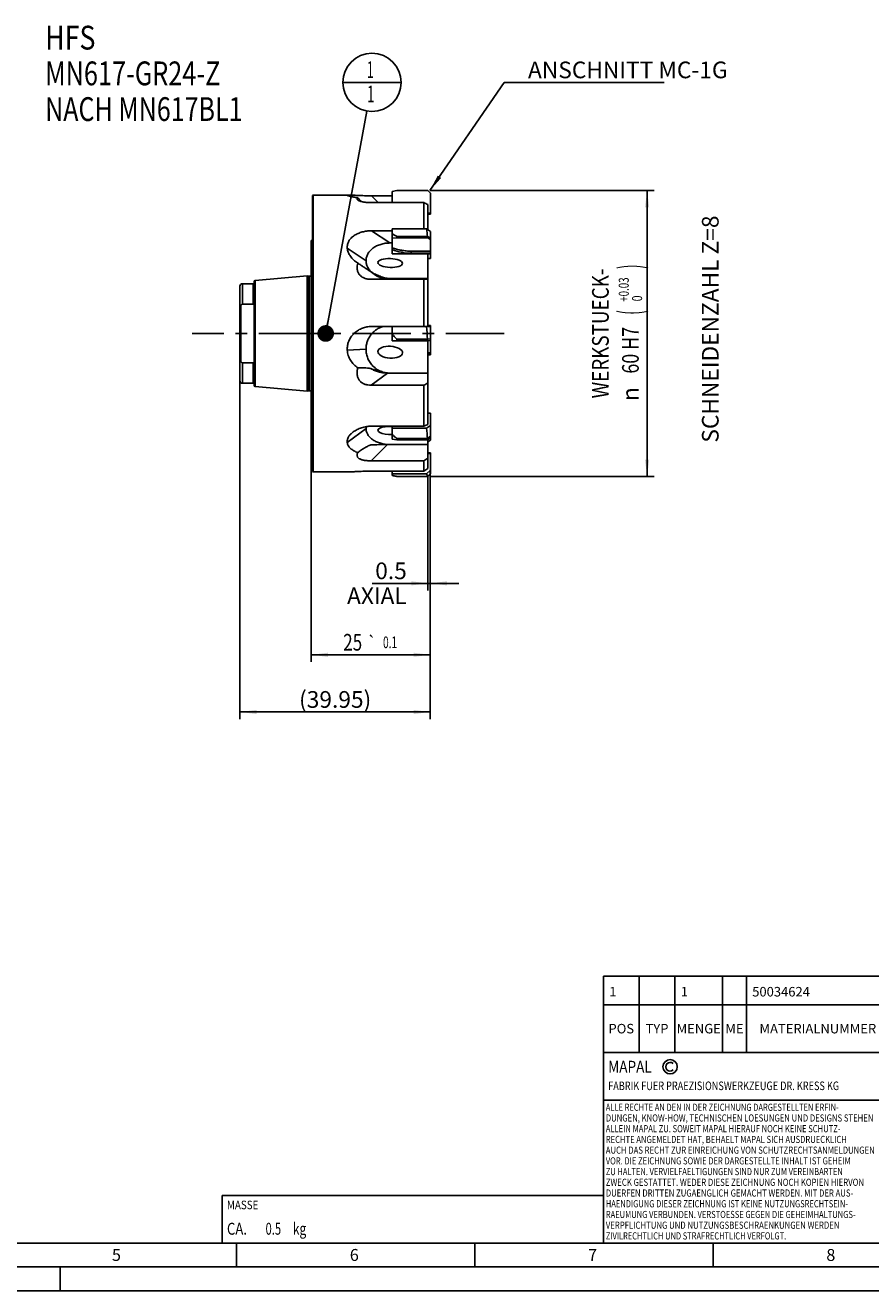
# Model space of a CAD drawing. Units: millimetres. Extents: x 0 to 594, y 0 to 420.
# Drawn here: x 203 to 380, y 0 to 266 of the extents above; entities that cross this region are included whole.
import ezdxf
from ezdxf.enums import TextEntityAlignment as Align

# ---------------------------------------------------------------- set-up
doc = ezdxf.new("R2010")
doc.units = ezdxf.units.MM
doc.header["$LTSCALE"] = 32.67
doc.linetypes.add('CENTER', pattern=[0.6, 0.375, -0.075, 0.075, -0.075])
doc.layers.get('0').update_dxf_attribs({"linetype": 'CONTINUOUS'})
for name, color, linetype in [('10073903_CL', 7, 'CONTINUOUS'), ('10073903_TEXT', 7, 'CONTINUOUS'), ('607684135-000-00-ED1_CL', 7, 'CONTINUOUS'), ('607684135-000-00-ED1_DIM', 7, 'CONTINUOUS'), ('607684135-000-00-ED1_FORMAT', 7, 'CONTINUOUS'), ('607684135-000-00-ED1_TABLE', 7, 'CONTINUOUS'), ('607684135-000-00-ED1_TEXT', 7, 'CONTINUOUS'), ('607684135-000_AXIS', 7, 'CONTINUOUS'), ('607684135-000_DIM', 7, 'CONTINUOUS'), ('607684136-000_CL', 7, 'CONTINUOUS'), ('607684136-000_DIM', 7, 'CONTINUOUS')]:
    doc.layers.add(name, color=color, linetype=linetype)
doc.styles.get("Standard").update_dxf_attribs({"font": 'TXT.SHX', "width": 0.7})
doc.styles.add('TEXTSTYLE_2', font='gdt', dxfattribs={"width": 0.7})
doc.styles.add('TEXTSTYLE_3', font='TXT.SHX', dxfattribs={"width": 0.6})
doc.dimstyles.new('DIMSTYLE_1', dxfattribs={"dimtxt": 3.5, "dimasz": 3.5, "dimexe": 1.5, "dimexo": 0, "dimgap": 0.875, "dimtad": 1, "dimdec": 3, "dimdsep": 46, "dimtxsty": 'STANDARD', "dimblk": '_FILLED', "dimblk1": '_FILLED', "dimblk2": '_FILLED', "dimcen": 0.09, "dimclrt": 2, "dimadec": 3, "dimazin": 2, "dimtp": 0.15, "dimtm": 0.15, "dimtfac": 1, "dimtdec": 3, "dimtofl": 0, "dimtmove": 0, "dimatfit": 3, "dimldrblk": '_FILLED', "dimfxl": 1, "dimtolj": 1, "dimarcsym": 0})
doc.dimstyles.new('DIMSTYLE_2', dxfattribs={"dimtxt": 3.5, "dimasz": 3.5, "dimexe": 1.5, "dimexo": 0, "dimgap": 0.875, "dimtad": 1, "dimdec": 3, "dimdsep": 46, "dimtxsty": 'STANDARD', "dimblk": '_FILLED', "dimblk1": '_FILLED', "dimblk2": '_FILLED', "dimcen": 0.09, "dimclrt": 2, "dimadec": 3, "dimazin": 2, "dimtol": 1, "dimtp": 0.1, "dimtm": 0.1, "dimtfac": 1, "dimtdec": 3, "dimtofl": 0, "dimtmove": 0, "dimatfit": 3, "dimldrblk": '_FILLED', "dimfxl": 1, "dimtolj": 1, "dimarcsym": 0})
doc.dimstyles.new('DIMSTYLE_3', dxfattribs={"dimtxt": 3.5, "dimasz": 3.5, "dimexe": 1.5, "dimexo": 0, "dimgap": 0.875, "dimtad": 1, "dimdec": 3, "dimdsep": 46, "dimtxsty": 'STANDARD', "dimblk": '_FILLED', "dimblk1": '_FILLED', "dimblk2": '_FILLED', "dimcen": 0.09, "dimclrt": 2, "dimadec": 3, "dimazin": 2, "dimtol": 1, "dimtp": 0.03, "dimtfac": 0.6, "dimtdec": 3, "dimtofl": 0, "dimtmove": 0, "dimatfit": 3, "dimldrblk": '_FILLED', "dimfxl": 1, "dimtolj": 1, "dimarcsym": 0})
doc.dimstyles.new('DIMSTYLE_4', dxfattribs={"dimtxt": 3.5, "dimasz": 3.5, "dimexe": 1.5, "dimexo": 0, "dimgap": 0.875, "dimtad": 1, "dimdec": 3, "dimdsep": 46, "dimtxsty": 'STANDARD', "dimblk": '_FILLED', "dimblk1": '_FILLED', "dimblk2": '_FILLED', "dimcen": 0.09, "dimclrt": 2, "dimadec": 3, "dimazin": 2, "dimtp": 0.05, "dimtm": 0.05, "dimtfac": 1, "dimtdec": 3, "dimtofl": 0, "dimtmove": 0, "dimatfit": 3, "dimldrblk": '_FILLED', "dimfxl": 1, "dimtolj": 1, "dimarcsym": 0})
doc.dimstyles.get("Standard").update_dxf_attribs({"dimtxt": 3.5, "dimasz": 3.5, "dimexe": 1.5, "dimexo": 0, "dimtad": 1, "dimdec": 3, "dimdsep": 46, "dimtxsty": 'STANDARD', "dimblk": '_FILLED', "dimblk1": '_FILLED', "dimblk2": '_FILLED', "dimcen": 0.09, "dimclrt": 2, "dimadec": 3, "dimazin": 2, "dimtol": 1, "dimtp": 0.005, "dimtm": 0.005, "dimtfac": 1, "dimtdec": 3, "dimtofl": 0, "dimtmove": 0, "dimatfit": 3, "dimldrblk": '_FILLED', "dimfxl": 1, "dimtolj": 1, "dimarcsym": 0})

# ---------------------------------------------------------------- blocks, each defined once
blk = doc.blocks.new('COPYRIGHT_BL3', base_point=(359, 30))
at = {"layer": '607684135-000-00-ED1_FORMAT', "color": 7, "linetype": 'CONTINUOUS'}
for p, q in [((394, 50), (324, 50)), ((324, 50), (324, 10)), ((394, 40), (324, 40))]:
    blk.add_line(p, q, dxfattribs=at)
at = {"layer": '607684135-000-00-ED1_FORMAT', "color": 3, "linetype": 'CONTINUOUS'}
blk.add_circle((338, 47), 1.5, dxfattribs=at)
blk.add_arc((338, 47), 0.915, 48.0077, 311.9923, dxfattribs=at)
at = {"layer": '607684135-000-00-ED1_FORMAT', "color": 2, "linetype": 'CONTINUOUS'}
for s, height, width, p in [('MAPAL', 2.5, 0.838095, (325, 45.75)), ('FABRIK FUER PRAEZISIONSWERKZEUGE DR. KRESS KG', 1.8, 0.781481, (325, 42.1)), ('ALLE RECHTE AN DEN IN DER ZEICHNUNG DARGESTELLTEN ERFIN-', 1.5, 0.771684, (324.5, 37.75)), ('ALLEIN MAPAL ZU. SOWEIT MAPAL HIERAUF NOCH KEINE SCHUTZ-', 1.5, 0.780612, (324.5, 33.25)), ('DUNGEN, KNOW-HOW, TECHNISCHEN LOESUNGEN UND DESIGNS STEHEN', 1.5, 0.793103, (324.5, 35.5)), ('RECHTE ANGEMELDET HAT, BEHAELT MAPAL SICH AUSDRUECKLICH', 1.5, 0.782684, (324.5, 31)), ('AUCH DAS RECHT ZUR EINREICHUNG VON SCHUTZRECHTSANMELDUNGEN', 1.5, 0.791872, (324.5, 28.75)), ('VOR. DIE ZEICHNUNG SOWIE DER DARGESTELLTE INHALT IST GEHEIM', 1.5, 0.77845, (324.5, 26.5)), ('ZU HALTEN. VERVIELFAELTIGUNGEN SIND NUR ZUM VEREINBARTEN', 1.5, 0.769558, (324.5, 24.25)), ('ZWECK GESTATTET. WEDER DIESE ZEICHNUNG NOCH KOPIEN HIERVON', 1.5, 0.796388, (324.5, 22)), ('DUERFEN DRITTEN ZUGAENGLICH GEMACHT WERDEN. MIT DER AUS-', 1.5, 0.794218, (324.5, 19.75)), ('HAENDIGUNG DIESER ZEICHNUNG IST KEINE NUTZUNGSRECHTSEIN-', 1.5, 0.773384, (324.5, 17.5)), ('RAEUMUNG VERBUNDEN. VERSTOESSE GEGEN DIE GEHEIMHALTUNGS-', 1.5, 0.775935, (324.5, 15.25)), ('VERPFLICHTUNG UND NUTZUNGSBESCHRAENKUNGEN WERDEN ', 1.5, 0.797376, (324.5, 13)), ('ZIVILRECHTLICH UND STRAFRECHTLICH VERFOLGT.', 1.5, 0.767996, (324.5, 10.75))]:
    blk.add_text(s, height=height, dxfattribs=dict(at, width=width)).set_placement(p)
blk = doc.blocks.new('_FILLED')
at = {"color": 0, "linetype": 'BYBLOCK'}
blk.add_solid([(0, 0), (-1, 0.125), (-1, -0.125)], dxfattribs=at)
blk = doc.blocks.new('*D0')
at = {"layer": '607684135-000-00-ED1_DIM', "color": 3, "linetype": 'CONTINUOUS'}
for p, q in [((247.73, 195.36), (247.73, 119.96)), ((287.68, 172.21), (287.68, 119.96)), ((247.73, 121.46), (267.71, 121.46)), ((287.68, 121.46), (267.71, 121.46))]:
    blk.add_line(p, q, dxfattribs=at)
at = {"layer": '607684135-000-00-ED1_DIM', "color": 3, "linetype": 'CONTINUOUS', "xscale": 3.5, "yscale": 3.5, "zscale": 3.5, "rotation": 180}
blk.add_blockref('_FILLED', (247.73, 121.46), dxfattribs=at)
at = {"layer": '607684135-000-00-ED1_DIM', "color": 3, "linetype": 'CONTINUOUS', "xscale": 3.5, "yscale": 3.5, "zscale": 3.5}
blk.add_blockref('_FILLED', (287.68, 121.46), dxfattribs=at)
at = {"layer": '607684135-000-00-ED1_DIM', "color": 2, "linetype": 'CONTINUOUS', "insert": (267.71, 125.84), "char_height": 3.5, "width": 23.25, "attachment_point": 2, "line_spacing_factor": 0.9}
blk.add_mtext('(39.95)', dxfattribs=at)
blk = doc.blocks.new('*D1')
at = {"layer": '607684135-000_DIM', "color": 3, "linetype": 'CONTINUOUS'}
for p, q in [((262.68, 183.48), (262.68, 131.96)), ((287.68, 170.7), (287.68, 131.96)), ((262.68, 133.46), (275.18, 133.46)), ((287.68, 133.46), (275.18, 133.46))]:
    blk.add_line(p, q, dxfattribs=at)
at = {"layer": '607684135-000_DIM', "color": 3, "linetype": 'CONTINUOUS', "xscale": 3.5, "yscale": 3.5, "zscale": 3.5, "rotation": 180}
blk.add_blockref('_FILLED', (262.68, 133.46), dxfattribs=at)
at = {"layer": '607684135-000_DIM', "color": 3, "linetype": 'CONTINUOUS', "xscale": 3.5, "yscale": 3.5, "zscale": 3.5}
blk.add_blockref('_FILLED', (287.68, 133.46), dxfattribs=at)
at = {"layer": '607684135-000_DIM', "color": 2, "linetype": 'CONTINUOUS'}
for s, height, width, p in [('25', 3.5, 0.75, (271.39, 134.34)), ('0.1', 2.45, 0.642857, (279.24, 134.86))]:
    blk.add_text(s, height=height, dxfattribs=dict(at, width=width)).set_placement(p, align=Align.CENTER)
at = {"layer": '607684135-000_DIM', "color": 2, "linetype": 'CONTINUOUS', "style": 'TEXTSTYLE_2'}
blk.add_text('`', height=2.45, dxfattribs=at).set_placement((275.45, 134.86), align=Align.CENTER)
blk = doc.blocks.new('*D2')
at = {"layer": '607684135-000_DIM', "color": 3, "linetype": 'CONTINUOUS'}
for p, q in [((287.68, 230.9), (334.67, 230.9)), ((333.17, 230.9), (333.17, 200.9)), ((333.17, 170.9), (333.17, 200.9)), ((287.68, 170.9), (334.67, 170.9))]:
    blk.add_line(p, q, dxfattribs=at)
at = {"layer": '607684135-000_DIM', "color": 3, "linetype": 'CONTINUOUS', "xscale": 3.5, "yscale": 3.5, "zscale": 3.5}
for p, rotation in [((333.17, 230.9), 90), ((333.17, 170.9), 270)]:
    blk.add_blockref('_FILLED', p, dxfattribs=dict(at, rotation=rotation))
at = {"layer": '607684135-000_DIM', "color": 2, "linetype": 'CONTINUOUS'}
for s, height, width, p in [(')', 4.9, 0.428571, (332.12, 214.91)), ('WERKSTUECK-', 3.5, 0.829004, (325.12, 200.9)), ('(', 4.9, 0.428571, (332.12, 205.31)), ('60 H7', 3.5, 0.785714, (331.42, 197.39))]:
    blk.add_text(s, height=height, rotation=90, dxfattribs=dict(at, width=width)).set_placement(p, align=Align.CENTER)
at = {"layer": '607684135-000_DIM', "color": 2, "linetype": 'CONTINUOUS', "style": 'TEXTSTYLE_3'}
for s, width, p in [('+0.03', 0.714286, (329.32, 210.11)), (' 0', 0.785714, (332.12, 208.01))]:
    blk.add_text(s, height=2.1, rotation=90, dxfattribs=dict(at, width=width)).set_placement(p, align=Align.CENTER)
at = {"layer": '607684135-000_DIM', "color": 2, "linetype": 'CONTINUOUS', "style": 'TEXTSTYLE_2'}
blk.add_text('n', height=3.5, rotation=90, dxfattribs=at).set_placement((331.42, 188.18), align=Align.CENTER)
blk = doc.blocks.new('*D3')
at = {"layer": '607684136-000_DIM', "color": 3, "linetype": 'CONTINUOUS'}
for p, q in [((287.18, 170.85), (287.18, 146.96)), ((287.68, 170.1), (287.68, 146.96)), ((287.18, 148.46), (275.49, 148.46)), ((275.49, 148.46), (287.43, 148.46)), ((293.68, 148.46), (287.43, 148.46)), ((287.68, 148.46), (293.68, 148.46))]:
    blk.add_line(p, q, dxfattribs=at)
at = {"layer": '607684136-000_DIM', "color": 3, "linetype": 'CONTINUOUS', "xscale": 3.5, "yscale": 3.5, "zscale": 3.5}
blk.add_blockref('_FILLED', (287.18, 148.46), dxfattribs=at)
at = {"layer": '607684136-000_DIM', "color": 3, "linetype": 'CONTINUOUS', "xscale": 3.5, "yscale": 3.5, "zscale": 3.5, "rotation": 180}
blk.add_blockref('_FILLED', (287.68, 148.46), dxfattribs=at)
at = {"layer": '607684136-000_DIM', "color": 2, "linetype": 'CONTINUOUS', "insert": (282.74, 152.84), "char_height": 3.5, "width": 20.25, "attachment_point": 3, "line_spacing_factor": 0.9}
blk.add_mtext('0.5\\PAXIAL', dxfattribs=at)
blk = doc.blocks.new('MASS_001_BL8', base_point=(284, 15))
at = {"layer": '607684135-000-00-ED1_CL', "color": 7, "linetype": 'CONTINUOUS'}
for p, q in [((244, 20), (324, 20)), ((244, 20), (244, 10)), ((324, 20), (324, 10)), ((244, 10), (324, 10))]:
    blk.add_line(p, q, dxfattribs=at)
at = {"layer": '607684135-000-00-ED1_CL', "color": 2, "linetype": 'CONTINUOUS'}
for s, height, width, p in [('MASSE', 1.8, 0.838095, (245, 17.1)), ('CA. ', 2.5, 0.809524, (245, 11.75)), ('0.5', 2.5, 0.690476, (253.1, 11.75)), (' kg', 2.5, 0.738095, (258.27, 11.75))]:
    blk.add_text(s, height=height, dxfattribs=dict(at, width=width)).set_placement(p)
blk = doc.blocks.new('NOTE_HFS_MN617_BL9', base_point=(231.91, 242.99))
at = {"layer": '607684135-000-00-ED1_CL', "color": 2, "linetype": 'CONTINUOUS'}
for s, width, p in [('HFS', 0.825397, (206.85, 260.49)), ('MN617-GR24-Z', 0.777778, (206.85, 252.99)), ('NACH MN617BL1', 0.771062, (206.85, 245.49))]:
    blk.add_text(s, height=5, dxfattribs=dict(at, width=width)).set_placement(p)
blk = doc.blocks.new('BOM BALLOON 20_BL10', base_point=(275.44, 253.59))
at = {"layer": '607684135-000-00-ED1_CL', "color": 3, "linetype": 'CONTINUOUS'}
blk.add_line((269.31, 253.59), (281.56, 253.59), dxfattribs=at)
blk.add_circle((275.44, 253.59), 6.12, dxfattribs=at)
at = {"layer": '607684135-000-00-ED1_CL', "color": 2, "linetype": 'CONTINUOUS', "width": 0.571429}
for p in [(274.33, 254.53), (274.43, 249.42)]:
    blk.add_text('1', height=3.5, dxfattribs=at).set_placement(p)
blk = doc.blocks.new('TABLE_BL0', base_point=(454, 58))
at = {"layer": '607684135-000-00-ED1_TABLE', "color": 3, "linetype": 'CONTINUOUS'}
for p, q in [((324, 50), (324, 66)), ((324, 66), (584, 66)), ((331.5, 50), (331.5, 66)), ((339, 50), (339, 66)), ((349, 50), (349, 66)), ((354, 50), (354, 66)), ((384, 50), (384, 66)), ((489, 50), (489, 66)), ((544, 50), (544, 66)), ((584, 50), (584, 66)), ((324, 60), (584, 60)), ((324, 50), (584, 50))]:
    blk.add_line(p, q, dxfattribs=at)
at = {"layer": '607684135-000-00-ED1_TABLE', "color": 2, "linetype": 'CONTINUOUS', "line_spacing_factor": 0.9}
for s, insert, char_height, width, attachment_point in [('1', (325.225, 63.75), 2, 2.28571, 1), ('1', (340.225, 63.75), 2, 2.28571, 1), ('50034624', (355.225, 63.75), 2, 19, 1), ('GRUNDKOERPER', (385.225, 63.75), 2, 28.78571, 1), ('42CRMOS4', (490.225, 63.75), 2, 19.78571, 1), ('607684080-000', (580.775, 64.25), 0.03, 0.465, 3), ('AA', (581.775, 64.25), 0.03, 0.08571, 3), ('POS', (327.75, 56), 2, 7.64286, 2), ('TYP', (335.25, 56), 2, 8.07143, 2), ('MENGE', (344, 56), 2, 12.14286, 2), ('ME', (351.5, 56), 2, 5.28571, 2), ('MATERIALNUMMER', (369, 56), 2, 33.57143, 2), ('BENENNUNG', (436.5, 56), 2, 21.35714, 2), ('TECHNISCHE SPEZIFIKATION', (516.5, 56), 2, 55.5, 2), ('KUNDENNUMMER', (564, 56), 2, 29.21429, 2)]:
    blk.add_mtext(s, dxfattribs=dict(at, insert=insert, char_height=char_height, width=width, attachment_point=attachment_point))

msp = doc.modelspace()

# ---------------------------------------------------------------- linework, layer by layer
at = {"layer": '10073903_CL', "color": 7, "linetype": 'CONTINUOUS'}
for p, q in [((280.6833, 230.9091), (279.6833, 230.7328)), ((279.6833, 230.7328), (279.6833, 228.3782)), ((287.1335, 230.9125), (280.6833, 230.9091)), ((287.6833, 230.3658), (287.1335, 230.9125)), ((287.6833, 230.3658), (287.6833, 225.9518)), ((287.1833, 226.1779), (287.6833, 226.1779)), ((287.6833, 226.1203), (287.1833, 226.1203)), ((287.6833, 225.9518), (287.1833, 225.9518)), ((279.6833, 217.6264), (279.6833, 222.845)), ((279.6833, 222.845), (286.8975, 222.845)), ((280.6833, 220.9809), (279.6833, 220.8767)), ((280.6833, 221.2532), (280.6833, 220.9809)), ((280.6833, 221.2532), (287.0737, 221.2428)), ((287.1335, 220.9829), (280.6833, 220.9809)), ((286.8975, 222.845), (287.6833, 222.3313)), ((287.0747, 221.2401), (287.0737, 221.2428)), ((287.6833, 220.8819), (287.0747, 221.2401)), ((287.6833, 220.6598), (287.1335, 220.9829)), ((287.6833, 217.6264), (287.6833, 222.3313)), ((283.6933, 218.1846), (287.6833, 218.1846)), ((287.6833, 217.6264), (279.6833, 217.6264)), ((287.6833, 217.7391), (283.6933, 217.7391)), ((287.6833, 216.6703), (287.1833, 216.6703)), ((287.6833, 216.6173), (287.1833, 216.6173)), ((287.6833, 216.6173), (287.6833, 217.6264)), ((279.6833, 202.3855), (279.6833, 199.3595)), ((279.6833, 202.3558), (286.8975, 202.3558)), ((286.8975, 202.3558), (287.6833, 202.3959)), ((287.6833, 202.5775), (287.1833, 202.5775)), ((287.6833, 199.4172), (287.6833, 202.5775)), ((280.6833, 199.3317), (279.6833, 199.3595)), ((280.6833, 199.6998), (280.6833, 199.3317)), ((280.6833, 199.6998), (287.0737, 199.6824)), ((287.1335, 199.3312), (280.6833, 199.3317)), ((287.0747, 199.6788), (287.0737, 199.6824)), ((287.6833, 199.774), (287.0747, 199.6788)), ((287.6833, 199.4172), (287.1335, 199.3312)), ((287.6833, 196.4042), (287.6833, 199.4172)), ((287.6833, 196.8445), (287.1833, 196.8445)), ((287.6833, 196.5857), (287.1833, 196.5857)), ((287.1833, 196.3786), (287.6833, 196.4042)), ((287.6833, 184.1633), (287.1833, 184.1633)), ((287.6833, 179.0442), (287.6833, 184.1633)), ((279.6833, 181.4363), (279.6833, 178.7457)), ((279.6833, 181.0149), (286.8975, 181.0149)), ((286.8975, 181.0149), (287.6833, 181.5853)), ((280.6833, 178.6023), (279.6833, 178.7457)), ((280.6833, 178.8505), (280.6833, 178.6023)), ((280.6833, 178.8505), (287.0737, 178.8363)), ((287.1335, 178.5995), (280.6833, 178.6023)), ((287.0747, 178.8339), (287.0737, 178.8363)), ((287.6833, 179.3268), (287.0747, 178.8339)), ((287.6833, 179.0442), (287.1335, 178.5995)), ((287.1833, 178.1453), (287.6833, 178.4907)), ((287.6833, 178.4907), (287.6833, 179.0442)), ((287.6833, 175.8518), (287.1833, 175.8518)), ((287.6833, 175.6767), (287.1833, 175.6767)), ((287.6833, 171.4378), (287.6833, 175.8518)), ((279.6833, 171.0708), (279.6833, 172.0071)), ((279.6833, 171.4401), (286.8975, 171.4401)), ((280.6833, 170.8945), (279.6833, 171.0708)), ((280.6833, 170.8945), (280.6833, 170.8967)), ((280.6833, 170.8967), (287.0737, 170.8932)), ((287.1335, 170.8911), (280.6833, 170.8945)), ((286.8975, 171.4401), (287.6833, 172.2077)), ((287.0747, 170.8931), (287.0737, 170.8932)), ((287.6833, 171.4991), (287.0747, 170.8931)), ((287.6833, 171.4378), (287.1335, 170.8911))]:
    msp.add_line(p, q, dxfattribs=at)
at = {"layer": '10073903_CL', "color": 9, "linetype": 'CONTINUOUS'}
msp.add_line((283.6933, 218.1846), (283.6933, 217.7391), dxfattribs=at)
at = {"layer": '10073903_CL', "color": 7, "linetype": 'CONTINUOUS'}
for centre, radius, start, end in [((-122.8067, 176.9725), 412.2642, 6.164501, 6.388509), ((306.8612, 225.6332), 20.2683, 192.518103, 193.264048), ((-845.2251, 126.3892), 1134.6684, 3.7035653, 3.838851), ((316.7811, 204.5311), 30.1001, 189.276821, 189.947915), ((-466.5329, 118.976), 755.9803, 4.5415731, 4.707224), ((298.9813, 181.7001), 12.2467, 193.535255, 194.66579), ((234.8707, 154.3754), 54.7539, 17.558106, 18.159388)]:
    msp.add_arc(centre, radius, start, end, dxfattribs=at)
msp.add_ellipse((283.6933, 222.7852), major_axis=(7.5, 0), ratio=0.67281636, start_param=-2.13490958, end_param=-1.57079633, dxfattribs=at)
for points, knots in [([(279.6833, 221.8543), (279.8434, 221.7479), (280.173, 221.541), (280.5108, 221.3479), (280.6833, 221.2532)], [0, 0, 0, 0, 0.49428041, 1, 1, 1, 1]), ([(279.6833, 218.8676), (279.9882, 218.7542), (280.6226, 218.5551), (281.6121, 218.3427), (282.6423, 218.2135), (283.3415, 218.1846), (283.6933, 218.1846)], [0, 0, 0, 0, 0.23880641, 0.48706758, 0.74186536, 1, 1, 1, 1]), ([(279.6833, 200.7028), (279.7623, 200.6151), (280.0835, 200.2689), (280.4221, 199.9391), (280.6833, 199.6998)], [0, 0, 0, 0, 0.24992679, 1, 1, 1, 1]), ([(279.6833, 179.6678), (279.7625, 179.5962), (280.0861, 179.312), (280.4238, 179.0442), (280.6833, 178.8505)], [0, 0, 0, 0, 0.24808777, 1, 1, 1, 1]), ([(279.6833, 171.1019), (279.7634, 171.0837), (280.0957, 171.0105), (280.4295, 170.9443), (280.6833, 170.8967)], [0, 0, 0, 0, 0.24145268, 1, 1, 1, 1]), ([(287.1335, 170.8911), (287.1285, 170.8911), (287.1089, 170.8913), (287.0892, 170.8921), (287.0747, 170.8931)], [0, 0, 0, 0, 0.25625706, 1, 1, 1, 1])]:
    msp.add_open_spline(points, degree=3, knots=knots, dxfattribs=at)
at = {"layer": '607684135-000-00-ED1_FORMAT', "color": 7, "linetype": 'CONTINUOUS'}
msp.add_line((10, 10), (584, 10), dxfattribs=at)
at = {"layer": '607684135-000-00-ED1_FORMAT', "color": 3, "linetype": 'CONTINUOUS'}
for p, q in [((247, 10), (247, 5)), ((297, 10), (297, 5)), ((347, 10), (347, 5)), ((5, 5), (589, 5)), ((210, 0), (210, 5)), ((0, 0), (594, 0))]:
    msp.add_line(p, q, dxfattribs=at)
at = {"layer": '607684135-000_AXIS', "color": 1, "linetype": 'CENTER'}
msp.add_line((303.1733, 200.9018), (237.6933, 200.9018), dxfattribs=at)
at = {"layer": '607684136-000_CL', "color": 7, "linetype": 'CONTINUOUS'}
for p, q in [((262.9833, 229.8941), (263.0833, 229.9518)), ((262.9833, 229.8941), (262.9833, 171.9095)), ((263.0833, 229.9518), (263.0833, 171.8518)), ((263.0833, 229.9518), (263.8833, 229.9518)), ((265.4833, 229.9518), (270.6007, 229.9518)), ((270.2522, 229.8829), (270.2525, 229.8825)), ((275.3386, 229.7965), (279.6833, 229.7965)), ((275.2518, 228.3782), (286.2833, 228.3782)), ((286.2833, 228.3782), (286.2833, 222.845)), ((287.1833, 227.9683), (287.1833, 222.6582)), ((275.3386, 222.4655), (279.6833, 222.4655)), ((262.6833, 220.4018), (262.6833, 181.4018)), ((262.6833, 220.4018), (262.9833, 220.4018)), ((279.6833, 219.8929), (279.1833, 219.8929)), ((272.4435, 215.6835), (272.4065, 215.7081)), ((274.1833, 216.1772), (274.1833, 216.1735)), ((287.1833, 202.4128), (287.1833, 217.6264)), ((250.9571, 212.0514), (261.8192, 213.0017)), ((261.8192, 188.8019), (261.8192, 213.0017)), ((261.8192, 213.0017), (262.2014, 212.9343)), ((262.2883, 212.9267), (262.6833, 212.9267)), ((247.7333, 190.9519), (247.7333, 210.8518)), ((248.2333, 211.3518), (250.4833, 211.3518)), ((250.6833, 211.7525), (250.6833, 190.0511)), ((275.2518, 212.2782), (286.2833, 212.2782)), ((278.6833, 212.4578), (287.1833, 212.4578)), ((287.1833, 212.3085), (286.2833, 212.2782)), ((286.2833, 212.2782), (286.2833, 202.3855)), ((247.9333, 194.9429), (247.9333, 206.8607)), ((248.2333, 207.0327), (250.4833, 207.0327)), ((275.3386, 202.3855), (286.2833, 202.3855)), ((287.1833, 202.4128), (286.2833, 202.3855)), ((287.1833, 181.8245), (287.1833, 199.339)), ((274.1833, 197.5935), (274.1833, 197.5885)), ((248.2333, 194.7708), (250.4833, 194.7708)), ((278.6833, 192.5954), (287.1833, 192.5954)), ((248.2333, 190.4518), (250.4833, 190.4518)), ((250.9571, 189.7522), (261.8192, 188.8019)), ((261.8192, 188.8019), (262.2014, 188.8693)), ((262.2883, 188.8769), (262.6833, 188.8769)), ((275.2518, 190.0453), (286.2833, 190.0453)), ((286.2833, 190.0453), (286.2833, 181.4363)), ((262.6833, 181.4018), (262.9833, 181.4018)), ((274.1833, 180.9478), (274.1833, 180.9444)), ((275.3386, 181.4363), (286.2833, 181.4363)), ((287.1833, 181.8245), (286.2833, 181.4363)), ((287.1833, 172.5296), (287.1833, 178.6397)), ((287.1833, 177.5988), (279.1833, 177.5988)), ((275.2518, 174.172), (286.2833, 174.172)), ((286.2833, 174.172), (286.2833, 172.0071)), ((262.9833, 171.9095), (263.0833, 171.8518)), ((263.0833, 171.8518), (270.6007, 171.8518)), ((275.3386, 172.0071), (286.2833, 172.0071)), ((287.1833, 172.5296), (286.2833, 172.0071))]:
    msp.add_line(p, q, dxfattribs=at)
at = {"layer": '607684136-000_CL', "color": 9, "linetype": 'CONTINUOUS'}
for p, q in [((276.7569, 228.3782), (275.3386, 229.7965)), ((279.1833, 219.8929), (275.3386, 222.4655)), ((274.1833, 216.1772), (270.2522, 218.8076)), ((274.1833, 216.1735), (270.2525, 218.8037)), ((262.2014, 188.8693), (262.2014, 212.9343)), ((262.2883, 188.8769), (262.2883, 212.9267)), ((248.2333, 211.3518), (248.2333, 207.0327)), ((250.4833, 207.0327), (250.4833, 211.3518)), ((250.9571, 189.7522), (250.9571, 212.0514)), ((278.6833, 212.4578), (275.2518, 212.2782)), ((274.1833, 197.5935), (270.2522, 197.3878)), ((274.1833, 197.5885), (270.2525, 197.3828)), ((248.2333, 194.7708), (248.2333, 190.4518)), ((250.4833, 190.4518), (250.4833, 194.7708)), ((278.6833, 192.5954), (275.2518, 190.0453)), ((274.1833, 180.9478), (270.2522, 178.0264)), ((274.1833, 180.9444), (270.2525, 178.0233)), ((278.6815, 177.597), (275.2518, 174.172))]:
    msp.add_line(p, q, dxfattribs=at)
at = {"layer": '607684136-000_CL', "color": 7, "linetype": 'CONTINUOUS'}
for centre, radius, start, end in [((264.6833, 258.9909), 29.0501, 268.421952, 271.578048), ((293.6014, 249.9119), 29.4844, 224.143363, 226.374554), ((262.2883, 213.4267), 0.5, 260, 270), ((278.6827, 217.4614), 5.0036, 226.280718, 270.006582), ((248.2333, 210.8518), 0.5, 90, 180), ((250.4833, 211.5518), 0.2, 270, 360), ((250.9833, 211.7525), 0.3, 95, 180), ((275.339, 197.3637), 5.0218, 90.004536, 92.999649), ((248.2333, 190.9518), 0.5, 180, 270), ((250.4833, 190.2518), 0.2, 0, 90), ((250.9833, 190.0511), 0.3, 180, 265), ((262.2883, 188.3769), 0.5, 90, 100), ((276.4463, 180.9464), 2.263, 169.890846, 179.964503), ((279.2004, 98.506), 79.0927, 90.012456, 90.374671), ((-1.5951, 622.7438), 533.0014, 302.690988, 302.806018)]:
    msp.add_arc(centre, radius, start, end, dxfattribs=at)
for centre, major_axis, ratio, start_param, end_param in [((299.2333, 200.9018), (26.5385, -26.5385), 0.44522869, -2.65381231, -2.65363979), ((299.2333, 200.9018), (21.0721, 21.0721), 0.94896457, 2.45127575, 2.45144828), ((279.2588, 180.5243), (2.5891, -0.086), 0.32313548, 1.4168446, 4.88779322), ((299.2333, 200.9018), (27.1205, 27.1205), 0.38386403, 2.84397483, 2.84414736)]:
    msp.add_ellipse(centre, major_axis=major_axis, ratio=ratio, start_param=start_param, end_param=end_param, dxfattribs=at)
for centre, major_axis, ratio in [((279.2588, 215.7069), (2.589, -0.0981), 0.35878349), ((279.2588, 196.9615), (2.5882, -0.1496), 0.48149742)]:
    msp.add_ellipse(centre, major_axis=major_axis, ratio=ratio, dxfattribs=at)
for points, knots in [([(270.2522, 229.8829), (270.2496, 229.8854), (270.2453, 229.8904), (270.2416, 229.8989), (270.2424, 229.9073), (270.2479, 229.9146), (270.2569, 229.9207), (270.2696, 229.9263), (270.286, 229.9313), (270.3062, 229.9357), (270.3302, 229.9396), (270.3697, 229.9443), (270.4284, 229.9485), (270.5097, 229.9513), (270.5688, 229.9518), (270.6007, 229.9518)], [0, 0, 0, 0, 0.02787272, 0.04959076, 0.0685349, 0.0895664, 0.11647041, 0.1511634, 0.19452245, 0.24696749, 0.30868971, 0.37976966, 0.5499385, 0.75700855, 1, 1, 1, 1]), ([(272.4435, 229.3773), (272.2995, 229.3991), (272.023, 229.4435), (271.6273, 229.5143), (271.2705, 229.5852), (270.9581, 229.6541), (270.7285, 229.7109), (270.5718, 229.7545), (270.4759, 229.7837), (270.3958, 229.8108), (270.3322, 229.8358), (270.29, 229.856), (270.2654, 229.8714), (270.2562, 229.8788), (270.2525, 229.8825)], [0, 0, 0, 0, 0.19356588, 0.37244918, 0.53448581, 0.6771972, 0.79782907, 0.84896029, 0.89348668, 0.93107337, 0.96143418, 0.98438211, 0.99308419, 1, 1, 1, 1]), ([(270.6007, 229.9518), (270.6547, 229.9518), (270.7716, 229.9502), (271.0382, 229.9422), (271.428, 229.9245), (271.9545, 229.8976), (272.5489, 229.868), (273.1975, 229.8395), (274.1332, 229.8075), (274.8517, 229.7965), (275.3386, 229.7965)], [0, 0, 0, 0, 0.03417958, 0.07398267, 0.16879601, 0.28106115, 0.40756869, 0.54540792, 0.69189078, 1, 1, 1, 1]), ([(272.4847, 228.8704), (272.4549, 228.8914), (272.4027, 228.9333), (272.342, 229.0029), (272.306, 229.0726), (272.2943, 229.1415), (272.3054, 229.2074), (272.336, 229.269), (272.3831, 229.3265), (272.422, 229.3606), (272.4435, 229.3773)], [0, 0, 0, 0, 0.17454841, 0.3185151, 0.43884245, 0.54482806, 0.64675428, 0.75335075, 0.87019269, 1, 1, 1, 1]), ([(275.2518, 228.3782), (274.9671, 228.3782), (274.544, 228.391), (274.0562, 228.4357), (273.7885, 228.4702), (273.538, 228.5093), (273.249, 228.5673), (272.9813, 228.6416), (272.7944, 228.7092), (272.6757, 228.7601), (272.5733, 228.8127), (272.5122, 228.8509), (272.4847, 228.8704)], [0, 0, 0, 0, 0.30064917, 0.44648331, 0.51710687, 0.5856122, 0.71423145, 0.82820245, 0.87854708, 0.92402401, 0.96449477, 1, 1, 1, 1]), ([(270.2522, 218.8076), (270.2409, 218.937), (270.237, 219.1966), (270.2904, 219.5814), (270.4026, 219.9534), (270.571, 220.3074), (270.7917, 220.6395), (271.0598, 220.947), (271.3703, 221.2282), (271.8403, 221.5712), (272.511, 221.9267), (273.3988, 222.2329), (274.3515, 222.4219), (275.0077, 222.4655), (275.3386, 222.4655)], [0, 0, 0, 0, 0.05564842, 0.11074045, 0.16582018, 0.2214402, 0.27808488, 0.33612022, 0.39577924, 0.45717407, 0.58504006, 0.71920482, 0.85822744, 1, 1, 1, 1]), ([(272.4065, 215.7081), (272.1183, 215.9009), (271.7107, 216.2214), (271.2357, 216.7094), (270.9257, 217.0955), (270.6649, 217.5019), (270.4596, 217.9249), (270.3163, 218.3594), (270.2654, 218.6563), (270.2525, 218.8037)], [0, 0, 0, 0, 0.26728383, 0.39733827, 0.52447008, 0.64837511, 0.76886003, 0.88594893, 1, 1, 1, 1]), ([(279.1833, 219.8929), (278.8572, 219.8929), (278.2097, 219.846), (277.2728, 219.6366), (276.407, 219.296), (275.6448, 218.8361), (275.0154, 218.273), (274.6169, 217.7262), (274.3924, 217.2612), (274.2721, 216.9059), (274.1995, 216.5435), (274.1833, 216.2989), (274.1833, 216.1772)], [0, 0, 0, 0, 0.14227422, 0.28213989, 0.41744236, 0.54653991, 0.66856625, 0.78367423, 0.83910342, 0.89340142, 0.946905, 1, 1, 1, 1]), ([(275.2518, 212.2782), (275.0173, 212.2782), (274.6646, 212.3035), (274.206, 212.3992), (273.8726, 212.5045), (273.5553, 212.6456), (273.2611, 212.8232), (272.9972, 213.0367), (272.7708, 213.2826), (272.5873, 213.5553), (272.4492, 213.8477), (272.3561, 214.1523), (272.2887, 214.5642), (272.2987, 215.0838), (272.3855, 215.4873), (272.4435, 215.6835)], [0, 0, 0, 0, 0.13333553, 0.19983633, 0.26602145, 0.33172133, 0.39674117, 0.46088613, 0.52400636, 0.58604155, 0.64704056, 0.70714174, 0.76652943, 0.8837142, 1, 1, 1, 1]), ([(272.4435, 215.6835), (272.663, 215.5365), (273.1093, 215.2379), (273.7902, 214.7828), (274.4959, 214.3142), (274.9775, 214.0013), (275.2245, 213.8452)], [0, 0, 0, 0, 0.23776049, 0.48316149, 0.73705267, 1, 1, 1, 1]), ([(274.1833, 216.1735), (274.1833, 216.0627), (274.1967, 215.8402), (274.2569, 215.5096), (274.3567, 215.1845), (274.5432, 214.7575), (274.8748, 214.249), (275.2188, 213.8991), (275.4089, 213.7365)], [0, 0, 0, 0, 0.11818142, 0.23711913, 0.357534, 0.48007245, 0.7332535, 1, 1, 1, 1]), ([(275.2245, 213.8452), (275.5274, 213.6632), (275.9913, 213.4054), (276.6298, 213.1021), (277.1193, 212.8981), (277.6198, 212.7223), (278.1313, 212.5812), (278.6531, 212.484), (279.0066, 212.4578), (279.1833, 212.4578)], [0, 0, 0, 0, 0.2499647, 0.37497529, 0.49998917, 0.62500458, 0.75001812, 0.87502245, 1, 1, 1, 1]), ([(250.4833, 207.0327), (250.4921, 207.0327), (250.5099, 207.0348), (250.5437, 207.0464), (250.5805, 207.0725), (250.6148, 207.1136), (250.641, 207.1602), (250.6603, 207.21), (250.6781, 207.2788), (250.6833, 207.3323), (250.6833, 207.3677)], [0, 0, 0, 0, 0.06252007, 0.12504941, 0.24978238, 0.37476138, 0.49982696, 0.6249316, 0.75005469, 1, 1, 1, 1]), ([(247.7333, 206.4456), (247.7333, 206.4932), (247.7363, 206.5645), (247.7506, 206.6578), (247.7681, 206.7243), (247.7942, 206.7843), (247.8263, 206.8256), (247.8577, 206.8476), (247.8901, 206.8611), (247.9165, 206.8627), (247.9333, 206.8607)], [0, 0, 0, 0, 0.2782639, 0.41598008, 0.55073705, 0.67920756, 0.79648631, 0.85033719, 0.90151885, 1, 1, 1, 1]), ([(247.9333, 206.8607), (247.9514, 206.8844), (247.9911, 206.9292), (248.0619, 206.985), (248.1436, 207.0234), (248.2035, 207.0327), (248.2333, 207.0327)], [0, 0, 0, 0, 0.25028976, 0.50042352, 0.75032503, 1, 1, 1, 1]), ([(270.2522, 197.3878), (270.2411, 197.547), (270.237, 197.8672), (270.2858, 198.3453), (270.3891, 198.8154), (270.5448, 199.2714), (270.7498, 199.708), (271.0832, 200.2576), (271.6026, 200.8765), (272.3532, 201.4876), (273.2006, 201.9552), (274.1165, 202.267), (274.7557, 202.3618), (275.0762, 202.3786)], [0, 0, 0, 0, 0.06220585, 0.12452169, 0.18693451, 0.24942459, 0.31197077, 0.37455321, 0.49961705, 0.6247121, 0.74981024, 0.87490749, 1, 1, 1, 1]), ([(277.7783, 202.3855), (277.5215, 202.3104), (277.019, 202.1186), (276.3218, 201.7144), (275.6982, 201.2039), (275.1645, 200.6003), (274.7344, 199.9192), (274.419, 199.1781), (274.2264, 198.3963), (274.1833, 197.8608), (274.1833, 197.5935)], [0, 0, 0, 0, 0.1250817, 0.2501424, 0.37517768, 0.50018526, 0.62516607, 0.75012429, 0.87506618, 1, 1, 1, 1]), ([(272.4435, 193.6707), (272.1465, 193.8911), (271.5899, 194.3843), (271.0218, 195.1216), (270.6686, 195.7728), (270.4604, 196.2893), (270.3156, 196.8282), (270.2654, 197.1974), (270.2525, 197.3828)], [0, 0, 0, 0, 0.24978174, 0.49919065, 0.62411684, 0.74918685, 0.87446601, 1, 1, 1, 1]), ([(274.1833, 197.5885), (274.1833, 197.2622), (274.2477, 196.6078), (274.5341, 195.6654), (274.9992, 194.7965), (275.625, 194.035), (276.3876, 193.41), (277.2577, 192.9457), (278.2013, 192.6597), (278.8565, 192.5954), (279.1833, 192.5954)], [0, 0, 0, 0, 0.12491592, 0.24984465, 0.37479703, 0.49978033, 0.62479706, 0.74984469, 0.87491595, 1, 1, 1, 1]), ([(247.9333, 194.9429), (247.9165, 194.9409), (247.8901, 194.9425), (247.8577, 194.956), (247.8263, 194.978), (247.7942, 195.0193), (247.7681, 195.0793), (247.7506, 195.1458), (247.7363, 195.2391), (247.7333, 195.3104), (247.7333, 195.358)], [0, 0, 0, 0, 0.09848115, 0.14966281, 0.20351369, 0.32079244, 0.44926295, 0.58401992, 0.7217361, 1, 1, 1, 1]), ([(248.2333, 194.7708), (248.2035, 194.7708), (248.1436, 194.7802), (248.0619, 194.8186), (247.9911, 194.8743), (247.9514, 194.9192), (247.9333, 194.9429)], [0, 0, 0, 0, 0.24967497, 0.49957648, 0.74971024, 1, 1, 1, 1]), ([(250.6833, 194.4358), (250.6833, 194.4713), (250.6781, 194.5247), (250.6603, 194.5936), (250.641, 194.6434), (250.6148, 194.69), (250.5805, 194.7311), (250.5437, 194.7572), (250.5099, 194.7688), (250.4921, 194.7708), (250.4833, 194.7708)], [0, 0, 0, 0, 0.24994533, 0.37506842, 0.50017306, 0.62523863, 0.75021763, 0.87495059, 0.93747993, 1, 1, 1, 1]), ([(275.2518, 190.0453), (275.0173, 190.0453), (274.6645, 190.0708), (274.2059, 190.1675), (273.8723, 190.2743), (273.5549, 190.4179), (273.2603, 190.5998), (272.9962, 190.8197), (272.7697, 191.075), (272.5862, 191.3603), (272.4484, 191.6687), (272.3557, 191.9928), (272.3051, 192.3263), (272.2927, 192.6641), (272.3208, 193.1159), (272.3859, 193.4512), (272.4435, 193.6707)], [0, 0, 0, 0, 0.12835707, 0.19240122, 0.25619246, 0.3196229, 0.38259726, 0.44506143, 0.50703276, 0.56860931, 0.62994724, 0.69121625, 0.75256075, 0.81407977, 0.87582963, 1, 1, 1, 1]), ([(272.4435, 193.6707), (272.8885, 193.7059), (273.5731, 193.7222), (274.5017, 193.6481), (274.9807, 193.5727), (275.2245, 193.525)], [0, 0, 0, 0, 0.47962665, 0.73312874, 1, 1, 1, 1]), ([(275.2245, 193.525), (275.5305, 193.4018), (276.1558, 193.1695), (276.9591, 192.9281), (277.6227, 192.772), (278.134, 192.6776), (278.6552, 192.6128), (279.0068, 192.5954), (279.1833, 192.5954)], [0, 0, 0, 0, 0.24199397, 0.48917864, 0.61489534, 0.74204932, 0.87054583, 1, 1, 1, 1]), ([(275.2245, 193.525), (275.462, 193.3728), (275.9797, 193.1027), (276.8259, 192.8131), (277.7378, 192.6352), (278.3662, 192.5954), (278.6833, 192.5954)], [0, 0, 0, 0, 0.23342037, 0.4805834, 0.7376907, 1, 1, 1, 1]), ([(271.4987, 180.237), (271.6242, 180.3303), (271.889, 180.5077), (272.4635, 180.8239), (273.2551, 181.1406), (274.2744, 181.3798), (274.982, 181.4363), (275.3386, 181.4363)], [0, 0, 0, 0, 0.11479326, 0.23368273, 0.48117626, 0.73811762, 1, 1, 1, 1]), ([(274.1833, 180.9444), (274.1833, 180.8348), (274.1996, 180.614), (274.2724, 180.2871), (274.393, 179.9668), (274.5598, 179.6565), (274.7712, 179.359), (275.116, 178.9757), (275.5366, 178.6382), (276.0127, 178.3505), (276.5461, 178.0867), (277.2767, 177.8285), (278.2117, 177.6408), (278.8574, 177.5988), (279.1833, 177.5988)], [0, 0, 0, 0, 0.04971626, 0.10001297, 0.15143163, 0.20443426, 0.25938991, 0.31655329, 0.43786014, 0.5021509, 0.56867369, 0.70748269, 0.85219346, 1, 1, 1, 1]), ([(270.2522, 178.0264), (270.2416, 178.1212), (270.2371, 178.3155), (270.2811, 178.6086), (270.3751, 178.9016), (270.517, 179.1906), (270.7039, 179.4723), (271.0153, 179.8418), (271.2964, 180.0867), (271.4987, 180.237)], [0, 0, 0, 0, 0.1078593, 0.21852686, 0.33366238, 0.45443915, 0.58149292, 0.71498475, 1, 1, 1, 1]), ([(272.4435, 175.8937), (272.2976, 175.9506), (272.0159, 176.0712), (271.6179, 176.2794), (271.258, 176.5114), (270.9416, 176.7675), (270.6746, 177.0478), (270.4638, 177.352), (270.3165, 177.6782), (270.2654, 177.9082), (270.2525, 178.0233)], [0, 0, 0, 0, 0.14651992, 0.28663762, 0.42007417, 0.54674179, 0.66689551, 0.78133064, 0.89158449, 1, 1, 1, 1]), ([(275.2518, 174.172), (275.0179, 174.172), (274.6687, 174.1825), (274.2095, 174.2234), (273.878, 174.2685), (273.5628, 174.3295), (273.2706, 174.4074), (273.008, 174.5028), (272.7815, 174.6154), (272.5959, 174.7445), (272.4542, 174.8885), (272.3577, 175.0451), (272.3052, 175.2102), (272.2926, 175.38), (272.3107, 175.5217), (272.3392, 175.6351), (272.3776, 175.7517), (272.4153, 175.8373), (272.4435, 175.8937)], [0, 0, 0, 0, 0.1746635, 0.26046586, 0.3440709, 0.42433319, 0.49995584, 0.56966723, 0.63252742, 0.68829155, 0.73766653, 0.78227992, 0.82429037, 0.86579163, 0.90835853, 0.93037415, 0.95296484, 1, 1, 1, 1]), ([(272.4435, 175.8937), (272.6588, 176.062), (273.0956, 176.3871), (273.7752, 176.8335), (274.4807, 177.2246), (274.9733, 177.4368), (275.2245, 177.526)], [0, 0, 0, 0, 0.2532899, 0.50427088, 0.75291926, 1, 1, 1, 1]), ([(275.2245, 177.526), (275.7791, 177.5435), (276.6273, 177.5665), (277.7803, 177.5882), (278.3786, 177.5951), (278.6832, 177.5971)], [0, 0, 0, 0, 0.48111795, 0.73580352, 1, 1, 1, 1]), ([(270.6007, 171.8518), (270.6547, 171.8518), (270.7716, 171.8534), (271.0382, 171.8614), (271.428, 171.8791), (271.9545, 171.906), (272.5489, 171.9356), (273.1975, 171.964), (274.1332, 171.9961), (274.8517, 172.0071), (275.3386, 172.0071)], [0, 0, 0, 0, 0.03417958, 0.07398267, 0.16879601, 0.28106115, 0.40756869, 0.54540792, 0.69189078, 1, 1, 1, 1])]:
    msp.add_open_spline(points, degree=3, knots=knots, dxfattribs=at)
for points in [[(287.1833, 227.9683), (286.8834, 228.1052), (286.5834, 228.2418), (286.2833, 228.3782)], [(287.1833, 190.4761), (286.8834, 190.3323), (286.5834, 190.1887), (286.2833, 190.0453)]]:
    msp.add_open_spline(points, degree=3, dxfattribs=at)

# ---------------------------------------------------------------- block references
msp.add_blockref('TABLE_BL0', (454, 58))
at = {"layer": '607684135-000-00-ED1_CL', "color": 3, "linetype": 'CONTINUOUS'}
for name, p in [('NOTE_HFS_MN617_BL9', (231.9066, 242.9919)), ('BOM BALLOON 20_BL10', (275.4377, 253.5946)), ('MASS_001_BL8', (284, 15))]:
    msp.add_blockref(name, p, dxfattribs=at)
at = {"layer": '607684135-000-00-ED1_FORMAT', "color": 3, "linetype": 'CONTINUOUS'}
msp.add_blockref('COPYRIGHT_BL3', (359, 30), dxfattribs=at)

# ---------------------------------------------------------------- texts
at = {"layer": '10073903_TEXT', "color": 2, "linetype": 'CONTINUOUS', "insert": (308.1733, 257.9696), "char_height": 3.5, "width": 61.625, "attachment_point": 1, "line_spacing_factor": 0.9}
msp.add_mtext('ANSCHNITT MC-1G', dxfattribs=at)
at = {"layer": '607684135-000-00-ED1_FORMAT', "color": 2, "linetype": 'CONTINUOUS', "char_height": 2.5, "attachment_point": 1, "line_spacing_factor": 0.9}
for s, insert, width in [('5', (220.869, 8.75), 3.392857), ('6', (270.7798, 8.75), 3.660714), ('7', (320.7798, 8.75), 3.660714), ('8', (370.7798, 8.75), 3.660714)]:
    msp.add_mtext(s, dxfattribs=dict(at, insert=insert, width=width))
at = {"layer": '607684135-000-00-ED1_TEXT', "color": 2, "linetype": 'CONTINUOUS', "insert": (344.6733, 177.987), "char_height": 3.5, "width": 68.75, "attachment_point": 1, "rotation": 90, "line_spacing_factor": 0.9}
msp.add_mtext('SCHNEIDENZAHL Z=8', dxfattribs=at)

# ---------------------------------------------------------------- dimensions: what is measured, and where the dimension line sits
at = {"layer": '607684135-000-00-ED1_DIM', "color": 3, "linetype": 'CONTINUOUS'}
dim = msp.add_linear_dim(base=(287.6833, 121.4642), p1=(247.7333, 195.358), p2=(287.6833, 172.2077), text='(<>)', dimstyle='DIMSTYLE_1', dxfattribs=at)
dim.commit()
dim.dimension.update_dxf_attribs({"geometry": '*D0', "text_midpoint": (267.7083, 121.4642), "dimtype": 160})
at = {"layer": '607684135-000_DIM', "color": 3, "linetype": 'CONTINUOUS'}
dim = msp.add_linear_dim(base=(333.1733, 230.9018), p1=(287.6833, 170.9018), p2=(287.6833, 230.9018), angle=90, text='WERKSTUECK-\\P%%c<>', dimstyle='DIMSTYLE_3', override={"dimpost": '<>H7'}, dxfattribs=at)
dim.commit()
dim.dimension.update_dxf_attribs({"geometry": '*D2', "text_midpoint": (333.1733, 200.9018), "dimtype": 160})
dim = msp.add_linear_dim(base=(287.6833, 133.4642), p1=(262.6833, 183.4756), p2=(287.6833, 170.6963), dimstyle='DIMSTYLE_2', dxfattribs=at)
dim.commit()
dim.dimension.update_dxf_attribs({"geometry": '*D1', "text_midpoint": (275.1833, 133.4642), "dimtype": 160})
at = {"layer": '607684136-000_DIM', "color": 3, "linetype": 'CONTINUOUS'}
dim = msp.add_linear_dim(base=(287.6833, 148.4642), p1=(287.1833, 170.8464), p2=(287.6833, 170.0959), text='<>\\PAXIAL', dimstyle='DIMSTYLE_4', dxfattribs=at)
dim.commit()
dim.dimension.update_dxf_attribs({"geometry": '*D3', "text_midpoint": (275.9873, 148.4642), "dimtype": 160})

# ---------------------------------------------------------------- leaders
at = {"layer": '10073903_TEXT', "color": 3, "linetype": 'CONTINUOUS', "annotation_type": 0, "has_hookline": 1, "hookline_direction": 0, "text_width": 27.9167}
msp.add_leader([(287.6105, 230.9128), (303.1733, 253.5946), (308.1733, 253.5946)], dimstyle='STANDARD', override={"dimtad": 1}, dxfattribs=at)
at = {"layer": '607684135-000-00-ED1_CL', "color": 3, "linetype": 'CONTINUOUS'}
msp.add_leader([(265.7233, 200.9018), (274.3272, 247.5711)], dimstyle='STANDARD', override={"dimtad": 0, "dimldrblk": 'DOT'}, dxfattribs=at)

doc.saveas('drawing.dxf')
